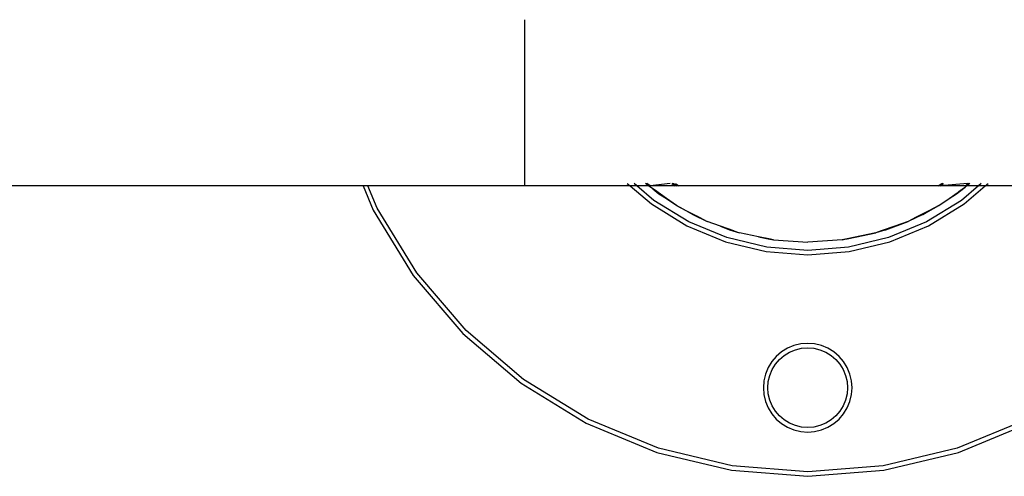
# Model space of a CAD drawing. Units: metres. Extents: x -4.44 to 2.27, y -1.72 to 1.88.
# Drawn here: x 0.04 to 0.26, y -0.05 to 0.05 of the extents above; entities that cross this region are included whole.
import ezdxf

# ---------------------------------------------------------------- set-up
doc = ezdxf.new("R2010")
doc.units = ezdxf.units.M

msp = doc.modelspace()

# ---------------------------------------------------------------- linework, layer by layer
for p, q in [((0.14939, 0.04929), (0.14939, 0.01179)), ((0.11302, 0.01179), (-0.2987, 0.01179)), ((0.11302, 0.01179), (0.11529, 0.0063)), ((0.1141, 0.01179), (0.11302, 0.01179)), ((0.11618, 0.00676), (0.1141, 0.01179)), ((0.14939, 0.01179), (0.1141, 0.01179)), ((0.17325, 0.01179), (0.14939, 0.01179)), ((0.17261, 0.01234), (0.17325, 0.01179)), ((0.17325, 0.01179), (0.17804, 0.0077)), ((0.17478, 0.01179), (0.17325, 0.01179)), ((0.17478, 0.01179), (0.17415, 0.01234)), ((0.17862, 0.00851), (0.17478, 0.01179)), ((0.17738, 0.01179), (0.17478, 0.01179)), ((0.17738, 0.01179), (0.17672, 0.01234)), ((0.17686, 0.01234), (0.17752, 0.01179)), ((0.17699, 0.01234), (0.17759, 0.01182)), ((0.17777, 0.01179), (0.17705, 0.01234)), ((0.17752, 0.01179), (0.17738, 0.01179)), ((0.17838, 0.01109), (0.17738, 0.01179)), ((0.17759, 0.01182), (0.17752, 0.01179)), ((0.17759, 0.01182), (0.17762, 0.01179)), ((0.17777, 0.01179), (0.17762, 0.01179)), ((0.18231, 0.01233), (0.17777, 0.01179)), ((0.18344, 0.01179), (0.17777, 0.01179)), ((0.18265, 0.01233), (0.18344, 0.01179)), ((0.18367, 0.01179), (0.18278, 0.01233)), ((0.18301, 0.01233), (0.18386, 0.01179)), ((0.18367, 0.01179), (0.18344, 0.01179)), ((0.18349, 0.01233), (0.18427, 0.01179)), ((0.18386, 0.01179), (0.18367, 0.01179)), ((0.18427, 0.01179), (0.18386, 0.01179)), ((0.24275, 0.01179), (0.18427, 0.01179)), ((0.24275, 0.01179), (0.24358, 0.01232)), ((0.24294, 0.01179), (0.24275, 0.01179)), ((0.2438, 0.01232), (0.24294, 0.01179)), ((0.24317, 0.01179), (0.24294, 0.01179)), ((0.24317, 0.01179), (0.24394, 0.01232)), ((0.24945, 0.01232), (0.24317, 0.01179)), ((0.24894, 0.01179), (0.24317, 0.01179)), ((0.24689, 0.01001), (0.24885, 0.01153)), ((0.25182, 0.01179), (0.24798, 0.00851)), ((0.24823, 0.01109), (0.24885, 0.01153)), ((0.24857, 0.0077), (0.25336, 0.01179)), ((0.24919, 0.01179), (0.24885, 0.01153)), ((0.24955, 0.01232), (0.24894, 0.01179)), ((0.24899, 0.01179), (0.24894, 0.01179)), ((0.24899, 0.01179), (0.2496, 0.01232)), ((0.24908, 0.01179), (0.24899, 0.01179)), ((0.24908, 0.01179), (0.24973, 0.01232)), ((0.24919, 0.01179), (0.24908, 0.01179)), ((0.24922, 0.01179), (0.24919, 0.01179)), ((0.24987, 0.01232), (0.24922, 0.01179)), ((0.25182, 0.01179), (0.24922, 0.01179)), ((0.25244, 0.01232), (0.25182, 0.01179)), ((0.25336, 0.01179), (0.25182, 0.01179)), ((0.25336, 0.01179), (0.25398, 0.01232)), ((0.31251, 0.01179), (0.25336, 0.01179)), ((0.17838, 0.01109), (0.17971, 0.01001)), ((0.17872, 0.01086), (0.17838, 0.01109)), ((0.17872, 0.01086), (0.17971, 0.01001)), ((0.18142, 0.00896), (0.17872, 0.01086)), ((0.17971, 0.01001), (0.18142, 0.00896)), ((0.18374, 0.00734), (0.17971, 0.01001)), ((0.18374, 0.00734), (0.18142, 0.00896)), ((0.24287, 0.00734), (0.24519, 0.00896)), ((0.24519, 0.00896), (0.24778, 0.01078)), ((0.24519, 0.00896), (0.24689, 0.01001)), ((0.24689, 0.01001), (0.24823, 0.01109)), ((0.24778, 0.01078), (0.24689, 0.01001)), ((0.24778, 0.01078), (0.24823, 0.01109)), ((0.12512, -0.00783), (0.11618, 0.00676)), ((0.17804, 0.0077), (0.18606, 0.00278)), ((0.18652, 0.00367), (0.17862, 0.00851)), ((0.18736, 0.00532), (0.18374, 0.00734)), ((0.18374, 0.00734), (0.18584, 0.00625)), ((0.23925, 0.00532), (0.24287, 0.00734)), ((0.24798, 0.00851), (0.24009, 0.00367)), ((0.24054, 0.00278), (0.24857, 0.0077)), ((0.24287, 0.00734), (0.24076, 0.00625)), ((0.11529, 0.0063), (0.12431, -0.00841)), ((0.18584, 0.00625), (0.18736, 0.00532)), ((0.18584, 0.00625), (0.18853, 0.00486)), ((0.18736, 0.00532), (0.19064, 0.00378)), ((0.18736, 0.00532), (0.18882, 0.00472)), ((0.18853, 0.00486), (0.18736, 0.00532)), ((0.18853, 0.00486), (0.18882, 0.00472)), ((0.18882, 0.00472), (0.19064, 0.00378)), ((0.23925, 0.00532), (0.23597, 0.00378)), ((0.23779, 0.00472), (0.23597, 0.00378)), ((0.24036, 0.00604), (0.23779, 0.00472)), ((0.23779, 0.00472), (0.23925, 0.00532)), ((0.23925, 0.00532), (0.24076, 0.00625)), ((0.23925, 0.00532), (0.24036, 0.00604)), ((0.24076, 0.00625), (0.24036, 0.00604)), ((0.18606, 0.00278), (0.19476, -0.00082)), ((0.19507, 0.00013), (0.18652, 0.00367)), ((0.19366, 0.00271), (0.19064, 0.00378)), ((0.19366, 0.00271), (0.19564, 0.00189)), ((0.19661, 0.00167), (0.19366, 0.00271)), ((0.23294, 0.00271), (0.22991, 0.00164)), ((0.23096, 0.00189), (0.23597, 0.00378)), ((0.23096, 0.00189), (0.23294, 0.00271)), ((0.24009, 0.00367), (0.23153, 0.00013)), ((0.23184, -0.00082), (0.24054, 0.00278)), ((0.23597, 0.00378), (0.23294, 0.00271)), ((0.20407, -0.00203), (0.19507, 0.00013)), ((0.19564, 0.00189), (0.19796, 0.00119)), ((0.19564, 0.00189), (0.19661, 0.00167)), ((0.19661, 0.00167), (0.19796, 0.00119)), ((0.20224, 0.00031), (0.19796, 0.00119)), ((0.20224, 0.00031), (0.20436, -0.0002)), ((0.20492, -0.00025), (0.20224, 0.00031)), ((0.22169, -0.00025), (0.22437, 0.00031)), ((0.22865, 0.00119), (0.22224, -0.0002)), ((0.22224, -0.0002), (0.22437, 0.00031)), ((0.23153, 0.00013), (0.22253, -0.00203)), ((0.22437, 0.00031), (0.22865, 0.00119)), ((0.23096, 0.00189), (0.22865, 0.00119)), ((0.22991, 0.00164), (0.22865, 0.00119)), ((0.22991, 0.00164), (0.23096, 0.00189)), ((0.19476, -0.00082), (0.20392, -0.00302)), ((0.2133, -0.00276), (0.20407, -0.00203)), ((0.20436, -0.0002), (0.20556, -0.00038)), ((0.20436, -0.0002), (0.20492, -0.00025)), ((0.20556, -0.00038), (0.20492, -0.00025)), ((0.20556, -0.00038), (0.2133, -0.00091)), ((0.22105, -0.00038), (0.2133, -0.00091)), ((0.22253, -0.00203), (0.2133, -0.00276)), ((0.22224, -0.0002), (0.22105, -0.00038)), ((0.22105, -0.00038), (0.22169, -0.00025)), ((0.22169, -0.00025), (0.22224, -0.0002)), ((0.22269, -0.00302), (0.23184, -0.00082)), ((0.20392, -0.00302), (0.2133, -0.00376)), ((0.2133, -0.00376), (0.22269, -0.00302)), ((0.12431, -0.00841), (0.13552, -0.02154)), ((0.13623, -0.02083), (0.12512, -0.00783)), ((0.13552, -0.02154), (0.14865, -0.03275)), ((0.14923, -0.03194), (0.13623, -0.02083)), ((0.21021, -0.02425), (0.20876, -0.02485)), ((0.21174, -0.02388), (0.21021, -0.02425)), ((0.2133, -0.02376), (0.21174, -0.02388)), ((0.21487, -0.02388), (0.2133, -0.02376)), ((0.21639, -0.02425), (0.21487, -0.02388)), ((0.21784, -0.02485), (0.21639, -0.02425)), ((0.20742, -0.02567), (0.20623, -0.02669)), ((0.20694, -0.02739), (0.20801, -0.02648)), ((0.20876, -0.02485), (0.20742, -0.02567)), ((0.20801, -0.02648), (0.20922, -0.02574)), ((0.20922, -0.02574), (0.21052, -0.0252)), ((0.21052, -0.0252), (0.21189, -0.02487)), ((0.21189, -0.02487), (0.2133, -0.02476)), ((0.2133, -0.02476), (0.21471, -0.02487)), ((0.21471, -0.02487), (0.21608, -0.0252)), ((0.21608, -0.0252), (0.21739, -0.02574)), ((0.21739, -0.02574), (0.21859, -0.02648)), ((0.21918, -0.02567), (0.21784, -0.02485)), ((0.21859, -0.02648), (0.21967, -0.02739)), ((0.22037, -0.02669), (0.21918, -0.02567)), ((0.20521, -0.02788), (0.20439, -0.02922)), ((0.20623, -0.02669), (0.20521, -0.02788)), ((0.20528, -0.02967), (0.20602, -0.02847)), ((0.20602, -0.02847), (0.20694, -0.02739)), ((0.21967, -0.02739), (0.22058, -0.02847)), ((0.22139, -0.02788), (0.22037, -0.02669)), ((0.22058, -0.02847), (0.22132, -0.02967)), ((0.22221, -0.02922), (0.22139, -0.02788)), ((0.20379, -0.03067), (0.20343, -0.03219)), ((0.20439, -0.02922), (0.20379, -0.03067)), ((0.20441, -0.03235), (0.20474, -0.03098)), ((0.20474, -0.03098), (0.20528, -0.02967)), ((0.22132, -0.02967), (0.22186, -0.03098)), ((0.22186, -0.03098), (0.22219, -0.03235)), ((0.22281, -0.03067), (0.22221, -0.02922)), ((0.22318, -0.03219), (0.22281, -0.03067)), ((0.14865, -0.03275), (0.16336, -0.04177)), ((0.16382, -0.04088), (0.14923, -0.03194)), ((0.20343, -0.03219), (0.2033, -0.03376)), ((0.2043, -0.03376), (0.20441, -0.03235)), ((0.22219, -0.03235), (0.2223, -0.03376)), ((0.2233, -0.03376), (0.22318, -0.03219)), ((0.2033, -0.03376), (0.20343, -0.03532)), ((0.20343, -0.03532), (0.20379, -0.03685)), ((0.20441, -0.03516), (0.2043, -0.03376)), ((0.20474, -0.03654), (0.20441, -0.03516)), ((0.22219, -0.03516), (0.22186, -0.03654)), ((0.2223, -0.03376), (0.22219, -0.03516)), ((0.22281, -0.03685), (0.22318, -0.03532)), ((0.22318, -0.03532), (0.2233, -0.03376)), ((0.20379, -0.03685), (0.20439, -0.0383)), ((0.20528, -0.03784), (0.20474, -0.03654)), ((0.22186, -0.03654), (0.22132, -0.03784)), ((0.22221, -0.0383), (0.22281, -0.03685)), ((0.20439, -0.0383), (0.20521, -0.03963)), ((0.20521, -0.03963), (0.20623, -0.04083)), ((0.20602, -0.03905), (0.20528, -0.03784)), ((0.20694, -0.04012), (0.20602, -0.03905)), ((0.22058, -0.03905), (0.21967, -0.04012)), ((0.22037, -0.04083), (0.22139, -0.03963)), ((0.22132, -0.03784), (0.22058, -0.03905)), ((0.22139, -0.03963), (0.22221, -0.0383)), ((0.16336, -0.04177), (0.17931, -0.04837)), ((0.17962, -0.04742), (0.16382, -0.04088)), ((0.20623, -0.04083), (0.20742, -0.04185)), ((0.20801, -0.04104), (0.20694, -0.04012)), ((0.20742, -0.04185), (0.20876, -0.04267)), ((0.20922, -0.04178), (0.20801, -0.04104)), ((0.21052, -0.04232), (0.20922, -0.04178)), ((0.21739, -0.04178), (0.21608, -0.04232)), ((0.21859, -0.04104), (0.21739, -0.04178)), ((0.21784, -0.04267), (0.21918, -0.04185)), ((0.21967, -0.04012), (0.21859, -0.04104)), ((0.21918, -0.04185), (0.22037, -0.04083)), ((0.26279, -0.04088), (0.24699, -0.04742)), ((0.24729, -0.04837), (0.26324, -0.04177)), ((0.20876, -0.04267), (0.21021, -0.04327)), ((0.21021, -0.04327), (0.21174, -0.04363)), ((0.21189, -0.04265), (0.21052, -0.04232)), ((0.21174, -0.04363), (0.2133, -0.04376)), ((0.2133, -0.04276), (0.21189, -0.04265)), ((0.21471, -0.04265), (0.2133, -0.04276)), ((0.2133, -0.04376), (0.21487, -0.04363)), ((0.21608, -0.04232), (0.21471, -0.04265)), ((0.21487, -0.04363), (0.21639, -0.04327)), ((0.21639, -0.04327), (0.21784, -0.04267)), ((0.17931, -0.04837), (0.1961, -0.0524)), ((0.19625, -0.05141), (0.17962, -0.04742)), ((0.24699, -0.04742), (0.23035, -0.05141)), ((0.23051, -0.0524), (0.24729, -0.04837)), ((0.1961, -0.0524), (0.2133, -0.05376)), ((0.2133, -0.05276), (0.19625, -0.05141)), ((0.23035, -0.05141), (0.2133, -0.05276)), ((0.2133, -0.05376), (0.23051, -0.0524))]:
    msp.add_line(p, q)

doc.saveas('drawing.dxf')
